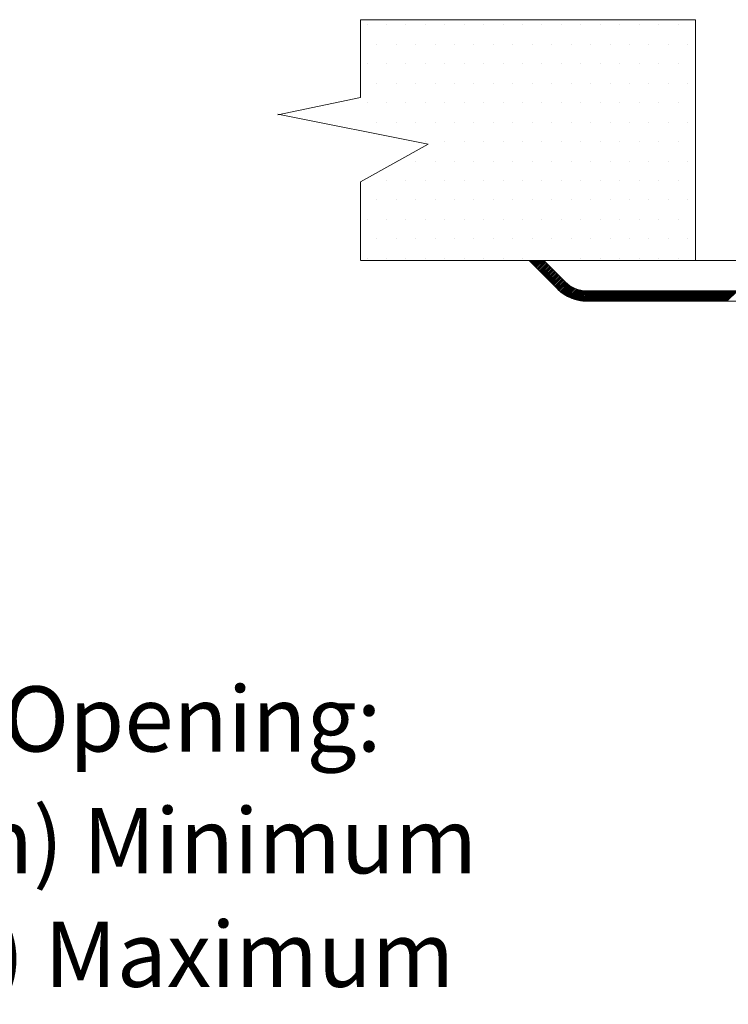
# Model space of a CAD drawing. Extents: x 0.3 to 12.4, y 4 to 12.3.
# Drawn here: x 6.3 to 8, y 8.6 to 10.9 of the extents above; entities that cross this region are included whole.
import ezdxf

# ---------------------------------------------------------------- set-up
doc = ezdxf.new("R2010")
doc.units = 0
doc.header["$MEASUREMENT"] = 0
doc.layers.get('0').update_dxf_attribs({"linetype": 'CONTINUOUS'})
doc.layers.add('3', color=3, linetype='CONTINUOUS')

msp = doc.modelspace()

# ---------------------------------------------------------------- linework, layer by layer
at = {"color": 7, "lineweight": 20}
for p, q in [((7.118, 10.888), (7.8887, 10.888)), ((7.1327, 10.876), (7.1327, 10.876)), ((7.1774, 10.876), (7.1774, 10.876)), ((7.2222, 10.876), (7.2222, 10.876)), ((7.2669, 10.876), (7.2669, 10.876)), ((7.3116, 10.876), (7.3116, 10.876)), ((7.3563, 10.876), (7.3563, 10.876)), ((7.4011, 10.876), (7.4011, 10.876)), ((7.4458, 10.876), (7.4458, 10.876)), ((7.4905, 10.876), (7.4905, 10.876)), ((7.5353, 10.876), (7.5353, 10.876)), ((7.58, 10.876), (7.58, 10.876)), ((7.6247, 10.876), (7.6247, 10.876)), ((7.6694, 10.876), (7.6694, 10.876)), ((7.7142, 10.876), (7.7142, 10.876)), ((7.7589, 10.876), (7.7589, 10.876)), ((7.8036, 10.876), (7.8036, 10.876)), ((7.8483, 10.876), (7.8483, 10.876)), ((7.1551, 10.8313), (7.1551, 10.8313)), ((7.1998, 10.8313), (7.1998, 10.8313)), ((7.2445, 10.8313), (7.2445, 10.8313)), ((7.2893, 10.8313), (7.2893, 10.8313)), ((7.334, 10.8313), (7.334, 10.8313)), ((7.3787, 10.8313), (7.3787, 10.8313)), ((7.4234, 10.8313), (7.4234, 10.8313)), ((7.4682, 10.8313), (7.4682, 10.8313)), ((7.5129, 10.8313), (7.5129, 10.8313)), ((7.5576, 10.8313), (7.5576, 10.8313)), ((7.6023, 10.8313), (7.6023, 10.8313)), ((7.6471, 10.8313), (7.6471, 10.8313)), ((7.6918, 10.8313), (7.6918, 10.8313)), ((7.7365, 10.8313), (7.7365, 10.8313)), ((7.7813, 10.8313), (7.7813, 10.8313)), ((7.826, 10.8313), (7.826, 10.8313)), ((7.8707, 10.8313), (7.8707, 10.8313)), ((7.1327, 10.7865), (7.1327, 10.7865)), ((7.1774, 10.7865), (7.1774, 10.7865)), ((7.2222, 10.7865), (7.2222, 10.7865)), ((7.2669, 10.7865), (7.2669, 10.7865)), ((7.3116, 10.7865), (7.3116, 10.7865)), ((7.3563, 10.7865), (7.3563, 10.7865)), ((7.4011, 10.7865), (7.4011, 10.7865)), ((7.4458, 10.7865), (7.4458, 10.7865)), ((7.4905, 10.7865), (7.4905, 10.7865)), ((7.5353, 10.7865), (7.5353, 10.7865)), ((7.58, 10.7865), (7.58, 10.7865)), ((7.6247, 10.7865), (7.6247, 10.7865)), ((7.6694, 10.7865), (7.6694, 10.7865)), ((7.7142, 10.7865), (7.7142, 10.7865)), ((7.7589, 10.7865), (7.7589, 10.7865)), ((7.8036, 10.7865), (7.8036, 10.7865)), ((7.8483, 10.7865), (7.8483, 10.7865)), ((7.1551, 10.7418), (7.1551, 10.7418)), ((7.1998, 10.7418), (7.1998, 10.7418)), ((7.2445, 10.7418), (7.2445, 10.7418)), ((7.2893, 10.7418), (7.2893, 10.7418)), ((7.334, 10.7418), (7.334, 10.7418)), ((7.3787, 10.7418), (7.3787, 10.7418)), ((7.4234, 10.7418), (7.4234, 10.7418)), ((7.4682, 10.7418), (7.4682, 10.7418)), ((7.5129, 10.7418), (7.5129, 10.7418)), ((7.5576, 10.7418), (7.5576, 10.7418)), ((7.6023, 10.7418), (7.6023, 10.7418)), ((7.6471, 10.7418), (7.6471, 10.7418)), ((7.6918, 10.7418), (7.6918, 10.7418)), ((7.7365, 10.7418), (7.7365, 10.7418)), ((7.7813, 10.7418), (7.7813, 10.7418)), ((7.826, 10.7418), (7.826, 10.7418)), ((7.8707, 10.7418), (7.8707, 10.7418)), ((7.1327, 10.6971), (7.1327, 10.6971)), ((7.1774, 10.6971), (7.1774, 10.6971)), ((7.2222, 10.6971), (7.2222, 10.6971)), ((7.2669, 10.6971), (7.2669, 10.6971)), ((7.3116, 10.6971), (7.3116, 10.6971)), ((7.3563, 10.6971), (7.3563, 10.6971)), ((7.4011, 10.6971), (7.4011, 10.6971)), ((7.4458, 10.6971), (7.4458, 10.6971)), ((7.4905, 10.6971), (7.4905, 10.6971)), ((7.5353, 10.6971), (7.5353, 10.6971)), ((7.58, 10.6971), (7.58, 10.6971)), ((7.6247, 10.6971), (7.6247, 10.6971)), ((7.6694, 10.6971), (7.6694, 10.6971)), ((7.7142, 10.6971), (7.7142, 10.6971)), ((7.7589, 10.6971), (7.7589, 10.6971)), ((7.8036, 10.6971), (7.8036, 10.6971)), ((7.8483, 10.6971), (7.8483, 10.6971)), ((7.1551, 10.6523), (7.1551, 10.6523)), ((7.1998, 10.6523), (7.1998, 10.6523)), ((7.2445, 10.6523), (7.2445, 10.6523)), ((7.2893, 10.6523), (7.2893, 10.6523)), ((7.334, 10.6523), (7.334, 10.6523)), ((7.3787, 10.6523), (7.3787, 10.6523)), ((7.4234, 10.6523), (7.4234, 10.6523)), ((7.4682, 10.6523), (7.4682, 10.6523)), ((7.5129, 10.6523), (7.5129, 10.6523)), ((7.5576, 10.6523), (7.5576, 10.6523)), ((7.6023, 10.6523), (7.6023, 10.6523)), ((7.6471, 10.6523), (7.6471, 10.6523)), ((7.6918, 10.6523), (7.6918, 10.6523)), ((7.7365, 10.6523), (7.7365, 10.6523)), ((7.7813, 10.6523), (7.7813, 10.6523)), ((7.826, 10.6523), (7.826, 10.6523)), ((7.8707, 10.6523), (7.8707, 10.6523)), ((7.2669, 10.6076), (7.2669, 10.6076)), ((7.3116, 10.6076), (7.3116, 10.6076)), ((7.3563, 10.6076), (7.3563, 10.6076)), ((7.4011, 10.6076), (7.4011, 10.6076)), ((7.4458, 10.6076), (7.4458, 10.6076)), ((7.4905, 10.6076), (7.4905, 10.6076)), ((7.5353, 10.6076), (7.5353, 10.6076)), ((7.58, 10.6076), (7.58, 10.6076)), ((7.6247, 10.6076), (7.6247, 10.6076)), ((7.6694, 10.6076), (7.6694, 10.6076)), ((7.7142, 10.6076), (7.7142, 10.6076)), ((7.7589, 10.6076), (7.7589, 10.6076)), ((7.8036, 10.6076), (7.8036, 10.6076)), ((7.8483, 10.6076), (7.8483, 10.6076)), ((7.1998, 10.5629), (7.1998, 10.5629)), ((7.2445, 10.5629), (7.2445, 10.5629)), ((7.2893, 10.5629), (7.2893, 10.5629)), ((7.334, 10.5629), (7.334, 10.5629)), ((7.3787, 10.5629), (7.3787, 10.5629)), ((7.4234, 10.5629), (7.4234, 10.5629)), ((7.4682, 10.5629), (7.4682, 10.5629)), ((7.5129, 10.5629), (7.5129, 10.5629)), ((7.5576, 10.5629), (7.5576, 10.5629)), ((7.6023, 10.5629), (7.6023, 10.5629)), ((7.6471, 10.5629), (7.6471, 10.5629)), ((7.6918, 10.5629), (7.6918, 10.5629)), ((7.7365, 10.5629), (7.7365, 10.5629)), ((7.7813, 10.5629), (7.7813, 10.5629)), ((7.826, 10.5629), (7.826, 10.5629)), ((7.8707, 10.5629), (7.8707, 10.5629)), ((7.1774, 10.5182), (7.1774, 10.5182)), ((7.2222, 10.5182), (7.2222, 10.5182)), ((7.2669, 10.5182), (7.2669, 10.5182)), ((7.3116, 10.5182), (7.3116, 10.5182)), ((7.3563, 10.5182), (7.3563, 10.5182)), ((7.4011, 10.5182), (7.4011, 10.5182)), ((7.4458, 10.5182), (7.4458, 10.5182)), ((7.4905, 10.5182), (7.4905, 10.5182)), ((7.5353, 10.5182), (7.5353, 10.5182)), ((7.58, 10.5182), (7.58, 10.5182)), ((7.6247, 10.5182), (7.6247, 10.5182)), ((7.6694, 10.5182), (7.6694, 10.5182)), ((7.7142, 10.5182), (7.7142, 10.5182)), ((7.7589, 10.5182), (7.7589, 10.5182)), ((7.8036, 10.5182), (7.8036, 10.5182)), ((7.8483, 10.5182), (7.8483, 10.5182)), ((7.1551, 10.4734), (7.1551, 10.4734)), ((7.1998, 10.4734), (7.1998, 10.4734)), ((7.2445, 10.4734), (7.2445, 10.4734)), ((7.2893, 10.4734), (7.2893, 10.4734)), ((7.334, 10.4734), (7.334, 10.4734)), ((7.3787, 10.4734), (7.3787, 10.4734)), ((7.4234, 10.4734), (7.4234, 10.4734)), ((7.4682, 10.4734), (7.4682, 10.4734)), ((7.5129, 10.4734), (7.5129, 10.4734)), ((7.5576, 10.4734), (7.5576, 10.4734)), ((7.6023, 10.4734), (7.6023, 10.4734)), ((7.6471, 10.4734), (7.6471, 10.4734)), ((7.6918, 10.4734), (7.6918, 10.4734)), ((7.7365, 10.4734), (7.7365, 10.4734)), ((7.7813, 10.4734), (7.7813, 10.4734)), ((7.826, 10.4734), (7.826, 10.4734)), ((7.8707, 10.4734), (7.8707, 10.4734)), ((7.1327, 10.4287), (7.1327, 10.4287)), ((7.1774, 10.4287), (7.1774, 10.4287)), ((7.2222, 10.4287), (7.2222, 10.4287)), ((7.2669, 10.4287), (7.2669, 10.4287)), ((7.3116, 10.4287), (7.3116, 10.4287)), ((7.3563, 10.4287), (7.3563, 10.4287)), ((7.4011, 10.4287), (7.4011, 10.4287)), ((7.4458, 10.4287), (7.4458, 10.4287)), ((7.4905, 10.4287), (7.4905, 10.4287)), ((7.5353, 10.4287), (7.5353, 10.4287)), ((7.58, 10.4287), (7.58, 10.4287)), ((7.6247, 10.4287), (7.6247, 10.4287)), ((7.6694, 10.4287), (7.6694, 10.4287)), ((7.7142, 10.4287), (7.7142, 10.4287)), ((7.7589, 10.4287), (7.7589, 10.4287)), ((7.8036, 10.4287), (7.8036, 10.4287)), ((7.8483, 10.4287), (7.8483, 10.4287)), ((7.1551, 10.384), (7.1551, 10.384)), ((7.1998, 10.384), (7.1998, 10.384)), ((7.2445, 10.384), (7.2445, 10.384)), ((7.2893, 10.384), (7.2893, 10.384)), ((7.334, 10.384), (7.334, 10.384)), ((7.3787, 10.384), (7.3787, 10.384)), ((7.4234, 10.384), (7.4234, 10.384)), ((7.4682, 10.384), (7.4682, 10.384)), ((7.5129, 10.384), (7.5129, 10.384)), ((7.5576, 10.384), (7.5576, 10.384)), ((7.6023, 10.384), (7.6023, 10.384)), ((7.6471, 10.384), (7.6471, 10.384)), ((7.6918, 10.384), (7.6918, 10.384)), ((7.7365, 10.384), (7.7365, 10.384)), ((7.7813, 10.384), (7.7813, 10.384)), ((7.826, 10.384), (7.826, 10.384)), ((7.8707, 10.384), (7.8707, 10.384)), ((7.1327, 10.3393), (7.1327, 10.3393)), ((7.1774, 10.3393), (7.1774, 10.3393)), ((7.2222, 10.3393), (7.2222, 10.3393)), ((7.2669, 10.3393), (7.2669, 10.3393)), ((7.3116, 10.3393), (7.3116, 10.3393)), ((7.3563, 10.3393), (7.3563, 10.3393)), ((7.4011, 10.3393), (7.4011, 10.3393)), ((7.4458, 10.3393), (7.4458, 10.3393)), ((7.4905, 10.3393), (7.4905, 10.3393)), ((7.6566, 10.3342), (7.5588, 10.3342)), ((7.6247, 10.3393), (7.6247, 10.3393)), ((7.6522, 10.3342), (8.0123, 10.3342)), ((7.6694, 10.3393), (7.6694, 10.3393)), ((7.7142, 10.3393), (7.7142, 10.3393)), ((7.7589, 10.3393), (7.7589, 10.3393)), ((7.8036, 10.3393), (7.8036, 10.3393)), ((7.8483, 10.3393), (7.8483, 10.3393))]:
    msp.add_line(p, q, dxfattribs=at)
at = {"lineweight": 20, "ltscale": 0.5}
for p, q in [((7.5055, 10.3342), (7.5719, 10.2678)), ((7.5055, 10.3342), (8.0123, 10.3342)), ((7.5394, 10.3342), (7.5889, 10.2847)), ((7.6384, 10.2642), (7.9903, 10.2642)), ((7.6384, 10.2402), (8.4956, 10.2402))]:
    msp.add_line(p, q, dxfattribs=at)
at = {"lineweight": 20}
for p, q in [((7.5062, 10.3335), (7.5069, 10.3342)), ((7.5079, 10.3318), (7.5104, 10.3342)), ((7.5097, 10.33), (7.514, 10.3342)), ((7.5115, 10.3282), (7.5175, 10.3342)), ((7.5132, 10.3265), (7.521, 10.3342)), ((7.515, 10.3247), (7.5246, 10.3342)), ((7.5168, 10.3229), (7.5281, 10.3342)), ((7.5185, 10.3212), (7.5316, 10.3342)), ((7.5203, 10.3194), (7.5352, 10.3342)), ((7.5221, 10.3176), (7.5387, 10.3342)), ((7.5239, 10.3159), (7.5408, 10.3328)), ((7.5256, 10.3141), (7.5426, 10.3311)), ((7.5274, 10.3123), (7.5444, 10.3293)), ((7.5292, 10.3105), (7.5461, 10.3275)), ((7.5309, 10.3088), (7.5479, 10.3258)), ((7.5327, 10.307), (7.5497, 10.324)), ((7.5345, 10.3052), (7.5514, 10.3222)), ((7.5362, 10.3035), (7.5532, 10.3204)), ((7.538, 10.3017), (7.555, 10.3187)), ((7.5398, 10.2999), (7.5567, 10.3169)), ((7.5415, 10.2982), (7.5585, 10.3151)), ((7.5433, 10.2964), (7.5603, 10.3134)), ((7.5451, 10.2946), (7.562, 10.3116)), ((7.5468, 10.2929), (7.5638, 10.3098)), ((7.5486, 10.2911), (7.5656, 10.3081)), ((7.5504, 10.2893), (7.5673, 10.3063)), ((7.5521, 10.2876), (7.5691, 10.3045)), ((7.5539, 10.2858), (7.5709, 10.3028)), ((7.5557, 10.284), (7.5726, 10.301)), ((7.5574, 10.2823), (7.5744, 10.2992)), ((7.5592, 10.2805), (7.5762, 10.2975)), ((7.561, 10.2787), (7.5779, 10.2957)), ((7.5627, 10.277), (7.5797, 10.2939)), ((7.5645, 10.2752), (7.5815, 10.2922)), ((7.5663, 10.2734), (7.5832, 10.2904)), ((7.568, 10.2717), (7.585, 10.2886)), ((7.5698, 10.2699), (7.5868, 10.2869)), ((7.5716, 10.2681), (7.5886, 10.2851)), ((7.5734, 10.2664), (7.5903, 10.2833)), ((7.5752, 10.2647), (7.5922, 10.2817)), ((7.5771, 10.263), (7.5941, 10.28)), ((7.579, 10.2614), (7.5961, 10.2785)), ((7.581, 10.2598), (7.5981, 10.277)), ((7.583, 10.2583), (7.6002, 10.2756)), ((7.5851, 10.2568), (7.6024, 10.2742)), ((7.5872, 10.2554), (7.6047, 10.2729)), ((7.5893, 10.2541), (7.607, 10.2717)), ((7.5916, 10.2527), (7.6094, 10.2705)), ((7.5938, 10.2515), (7.6118, 10.2695)), ((7.5962, 10.2503), (7.6144, 10.2685)), ((7.5985, 10.2491), (7.617, 10.2676)), ((7.601, 10.248), (7.6197, 10.2668)), ((7.6035, 10.247), (7.6225, 10.2661)), ((7.606, 10.246), (7.6255, 10.2654)), ((7.6086, 10.2451), (7.6285, 10.2649)), ((7.6113, 10.2442), (7.6317, 10.2646)), ((7.6141, 10.2434), (7.635, 10.2643)), ((7.6169, 10.2427), (7.6384, 10.2642)), ((7.6198, 10.2421), (7.6419, 10.2642)), ((7.6228, 10.2415), (7.6455, 10.2642)), ((7.6259, 10.2411), (7.649, 10.2642)), ((7.629, 10.2407), (7.6525, 10.2642)), ((7.6323, 10.2404), (7.6561, 10.2642)), ((7.6357, 10.2403), (7.6596, 10.2642)), ((7.6392, 10.2402), (7.6632, 10.2642)), ((7.6427, 10.2402), (7.6667, 10.2642)), ((7.6462, 10.2402), (7.6702, 10.2642)), ((7.6498, 10.2402), (7.6738, 10.2642)), ((7.6533, 10.2402), (7.6773, 10.2642)), ((7.6568, 10.2402), (7.6808, 10.2642)), ((7.6604, 10.2402), (7.6844, 10.2642)), ((7.6639, 10.2402), (7.6879, 10.2642)), ((7.6674, 10.2402), (7.6914, 10.2642)), ((7.671, 10.2402), (7.695, 10.2642)), ((7.6745, 10.2402), (7.6985, 10.2642)), ((7.678, 10.2402), (7.702, 10.2642)), ((7.6816, 10.2402), (7.7056, 10.2642)), ((7.6851, 10.2402), (7.7091, 10.2642)), ((7.6887, 10.2402), (7.7127, 10.2642)), ((7.6922, 10.2402), (7.7162, 10.2642)), ((7.6957, 10.2402), (7.7197, 10.2642)), ((7.6993, 10.2402), (7.7233, 10.2642)), ((7.7028, 10.2402), (7.7268, 10.2642)), ((7.7063, 10.2402), (7.7303, 10.2642)), ((7.7099, 10.2402), (7.7339, 10.2642)), ((7.7134, 10.2402), (7.7374, 10.2642)), ((7.7169, 10.2402), (7.7409, 10.2642)), ((7.7205, 10.2402), (7.7445, 10.2642)), ((7.724, 10.2402), (7.748, 10.2642)), ((7.7275, 10.2402), (7.7515, 10.2642)), ((7.7311, 10.2402), (7.7551, 10.2642)), ((7.7346, 10.2402), (7.7586, 10.2642)), ((7.7381, 10.2402), (7.7621, 10.2642)), ((7.7417, 10.2402), (7.7657, 10.2642)), ((7.7452, 10.2402), (7.7692, 10.2642)), ((7.7488, 10.2402), (7.7728, 10.2642)), ((7.7523, 10.2402), (7.7763, 10.2642)), ((7.7558, 10.2402), (7.7798, 10.2642)), ((7.7594, 10.2402), (7.7834, 10.2642)), ((7.7629, 10.2402), (7.7869, 10.2642)), ((7.7664, 10.2402), (7.7904, 10.2642)), ((7.77, 10.2402), (7.794, 10.2642)), ((7.7735, 10.2402), (7.7975, 10.2642)), ((7.777, 10.2402), (7.801, 10.2642)), ((7.7806, 10.2402), (7.8046, 10.2642)), ((7.7841, 10.2402), (7.8081, 10.2642)), ((7.7876, 10.2402), (7.8116, 10.2642)), ((7.7912, 10.2402), (7.8152, 10.2642)), ((7.7947, 10.2402), (7.8187, 10.2642)), ((7.7983, 10.2402), (7.8223, 10.2642)), ((7.8018, 10.2402), (7.8258, 10.2642)), ((7.8053, 10.2402), (7.8293, 10.2642)), ((7.8089, 10.2402), (7.8329, 10.2642)), ((7.8124, 10.2402), (7.8364, 10.2642)), ((7.8159, 10.2402), (7.8399, 10.2642)), ((7.8195, 10.2402), (7.8435, 10.2642)), ((7.823, 10.2402), (7.847, 10.2642)), ((7.8265, 10.2402), (7.8505, 10.2642)), ((7.8301, 10.2402), (7.8541, 10.2642)), ((7.8336, 10.2402), (7.8576, 10.2642)), ((7.8371, 10.2402), (7.8611, 10.2642)), ((7.8407, 10.2402), (7.8647, 10.2642)), ((7.8442, 10.2402), (7.8682, 10.2642)), ((7.8478, 10.2402), (7.8718, 10.2642)), ((7.8513, 10.2402), (7.8753, 10.2642)), ((7.8548, 10.2402), (7.8788, 10.2642)), ((7.8584, 10.2402), (7.8824, 10.2642)), ((7.8619, 10.2402), (7.8859, 10.2642)), ((7.8654, 10.2402), (7.8894, 10.2642)), ((7.869, 10.2402), (7.893, 10.2642)), ((7.8725, 10.2402), (7.8965, 10.2642)), ((7.876, 10.2402), (7.9, 10.2642)), ((7.8796, 10.2402), (7.9036, 10.2642)), ((7.8831, 10.2402), (7.9071, 10.2642)), ((7.8866, 10.2402), (7.9106, 10.2642)), ((7.8902, 10.2402), (7.9142, 10.2642)), ((7.8937, 10.2402), (7.9177, 10.2642)), ((7.8972, 10.2402), (7.9212, 10.2642)), ((7.9008, 10.2402), (7.9248, 10.2642)), ((7.9043, 10.2402), (7.9283, 10.2642)), ((7.9079, 10.2402), (7.9319, 10.2642)), ((7.9114, 10.2402), (7.9354, 10.2642)), ((7.9149, 10.2402), (7.9389, 10.2642)), ((7.9185, 10.2402), (7.9425, 10.2642)), ((7.922, 10.2402), (7.946, 10.2642)), ((7.9255, 10.2402), (7.9495, 10.2642)), ((7.9291, 10.2402), (7.9531, 10.2642)), ((7.9326, 10.2402), (7.9566, 10.2642)), ((7.9361, 10.2402), (7.9601, 10.2642)), ((7.9397, 10.2402), (7.9637, 10.2642)), ((7.9432, 10.2402), (7.9672, 10.2642)), ((7.9467, 10.2402), (7.9707, 10.2642)), ((7.9503, 10.2402), (7.9743, 10.2642)), ((7.9538, 10.2402), (7.9778, 10.2642)), ((7.9574, 10.2402), (7.9814, 10.2642)), ((7.9609, 10.2402), (7.9849, 10.2642))]:
    msp.add_line(p, q, dxfattribs=at)
at = {"lineweight": 20, "ltscale": 0.5}
for radius in [0.07, 0.094]:
    msp.add_arc((7.6384, 10.3342), radius, 225, 270, dxfattribs=at)
at = {"layer": '3', "color": 7, "lineweight": 20}
for p, q in [((7.118, 10.7091), (7.118, 10.888)), ((7.8887, 10.3342), (7.8887, 10.888)), ((7.118, 10.7091), (6.9278, 10.6695)), ((7.2736, 10.6018), (6.9278, 10.6709)), ((7.118, 10.5154), (7.2736, 10.6018)), ((7.118, 10.3351), (7.118, 10.5154)), ((7.8887, 10.3342), (7.118, 10.3342))]:
    msp.add_line(p, q, dxfattribs=at)

# ---------------------------------------------------------------- texts
at = {"color": 7, "lineweight": 20}
for s, p in [('Ceiling/Wall Opening:', (5.1034, 9.2045)), ('2-5/16" (59 mm) Minimum', (4.8948, 8.9243)), ('2-1/2" (64 mm) Maximum', (4.9196, 8.6632))]:
    msp.add_text(s, height=0.15, dxfattribs=at).set_placement(p)

doc.saveas('drawing.dxf')
